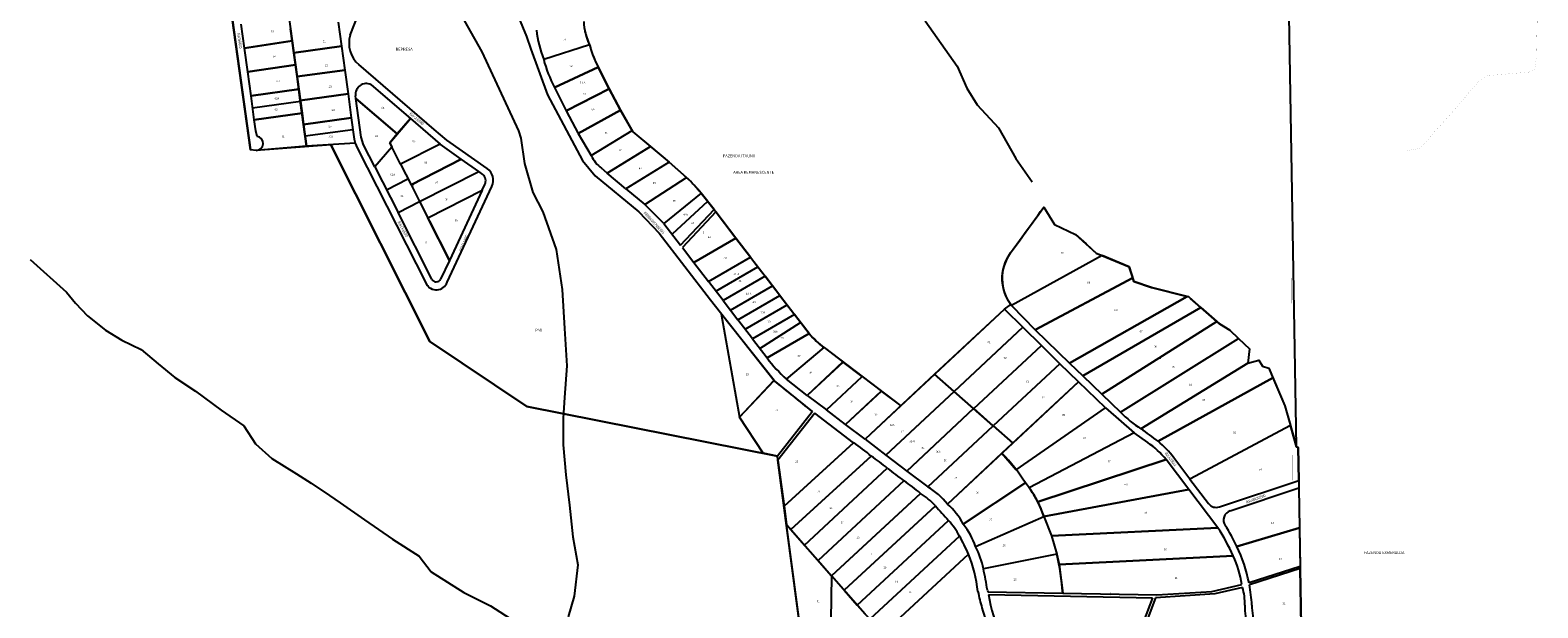
# Model space of a CAD drawing. Units: metres. Extents: x 408064 to 497533, y 7418034 to 7441460.
# Drawn here: x 434307 to 437436, y 7420163 to 7421362 of the extents above; entities that cross this region are included whole.
import ezdxf

# ---------------------------------------------------------------- set-up
doc = ezdxf.new("R2010")
doc.units = ezdxf.units.M
doc.linetypes.add('HIDDEN', pattern=[0.375, 0.25, -0.125])
for name, color, linetype in [('BAIRROS', 1, 'Continuous'), ('DESENHO_LOTES', 3, 'Continuous'), ('DESENHO_QUADRAS', 7, 'Continuous'), ('NOME_LOTES', 7, 'Continuous'), ('NOME_QUADRAS', 7, 'Continuous'), ('NOME_RUAS', 7, 'Continuous'), ('RIOS', 5, 'Continuous'), ('RODOVIA_NÃO_PAVIMENTADA', 7, 'Continuous')]:
    doc.layers.add(name, color=color, linetype=linetype)
doc.styles.add('ARIAL', font='arial.ttf')

msp = doc.modelspace()

# ---------------------------------------------------------------- linework, layer by layer
at = {"layer": 'BAIRROS'}
for points in [[(435136.7754, 7420715.9584), (434931.3597, 7421124.5083), (434776.241, 7421112.8172), (434764.4633, 7421114.205), (434627.1442, 7422097.9131)], [(435457.4023, 7421365.3176), (435458.4626, 7421359.7527), (435459.3164, 7421356.0155), (435460.0503, 7421353.1838), (435461.5623, 7421348.096), (435463.4792, 7421342.6168), (435466.019, 7421336.4392), (435468.1375, 7421331.9399), (435469.0685, 7421328.3613), (435470.7717, 7421322.1426), (435474.2898, 7421311.8852), (435476.8636, 7421305.2072), (435477.877, 7421302.7582), (435478.4716, 7421301.3626), (435481.4547, 7421294.7645), (435482.3442, 7421292.9127), (435486.2359, 7421285.3303), (435508.403, 7421240.5127), (435531.9908, 7421196.4263), (435558.1492, 7421151.0835), (435633.0239, 7421088.6359), (435669.4885, 7421056.7484), (435680.2009, 7421045.9797), (435682.3878, 7421043.6805), (435685.7133, 7421040.1148), (435689.0613, 7421036.4374), (435692.5896, 7421032.463), (435695.5742, 7421029.0184), (435697.9961, 7421026.1653), (435699.7983, 7421023.935), (435726.3044, 7420989.9419), (435771.571, 7420930.9317), (435802.0034, 7420891.2596), (435817.2195, 7420871.4236), (435832.4357, 7420851.5876), (435923.9225, 7420732.6246), (435931.5802, 7420724.0419), (435936.6135, 7420718.9301), (435941.7269, 7420714.1111), (435946.1296, 7420710.2353), (435951.4218, 7420705.882), (435954.6193, 7420703.402), (436113.8757, 7420582.577), (436329.0263, 7420783.466), (436342.0422, 7420793.0416), (436336.7969, 7420801.0181), (436332.4971, 7420809.3261), (436329.6398, 7420816.3961), (436326.7412, 7420826.276), (436325.4811, 7420832.746), (436324.462, 7420842.9419), (436324.4323, 7420850.0197), (436325.0433, 7420857.8407), (436326.3421, 7420865.651), (436328.118, 7420872.6591), (436330.4819, 7420879.5973), (436334.5312, 7420888.591), (436339.1682, 7420896.5402), (436341.768, 7420900.3082), (436349.8004, 7420911.3441), (436357.9294, 7420922.5129), (436364.9783, 7420932.1977), (436372.2844, 7420942.2358), (436376.28, 7420947.7255), (436383.0891, 7420957.0808), (436388.6971, 7420964.7858), (436393.8423, 7420971.855), (436398.6481, 7420978.4579), (436403.9681, 7420985.7672), (436410.7921, 7420995.1429), (436432.8371, 7420958.7278), (436476.5765, 7420938.1809), (436519.3306, 7420899.5749), (436587.722, 7420871.421), (436597.6005, 7420840.8676), (436633.9892, 7420828.2121), (436707.896, 7420809.8541), (436711.5068, 7420808.9572), (436736.7001, 7420786.8636), (436775.2416, 7420753.0639), (436796.728, 7420739.7979), (436814.7607, 7420722.6101), (436837.6236, 7420700.8183), (436833.8382, 7420671.0285), (436857.2277, 7420677.4944), (436864.371, 7420664.9601), (436877.3807, 7420660.5491), (436910.6748, 7420582.6857), (436934.9459, 7420497.3309), (436938.6606, 7420496.1493), (436939.8396, 7420428.0246), (436940.1117, 7420412.2974), (436943.0089, 7420244.8938), (436962.9684, 7419091.5768)], [(436028.4887, 7419192.8987), (435858.9301, 7420469.8633), (435857.8253, 7420478.1835), (435337.9352, 7420581.4988), (435136.7754, 7420715.9584)]]:
    msp.add_lwpolyline(points, dxfattribs=at)
at = {"layer": 'DESENHO_LOTES', "linetype": 'ByBlock'}
for p, q in [((434843.9314, 7421389.6764), (434850.7502, 7421340.1435)), ((434854.1595, 7421315.3771), (434847.3408, 7421364.9099)), ((434850.7502, 7421340.1435), (434751.889, 7421325.02)), ((434751.889, 7421325.02), (434850.7502, 7421340.1435)), ((434850.7502, 7421340.1435), (434857.5689, 7421290.6107)), ((434854.1595, 7421315.3771), (434953.2253, 7421329.0146)), ((434854.1595, 7421315.3771), (434953.2253, 7421329.0146)), ((434953.2253, 7421329.0146), (434854.1595, 7421315.3771)), ((435468.1375, 7421331.9399), (435372.8384, 7421301.64)), ((435468.1375, 7421331.9399), (435372.8384, 7421301.64)), ((434860.9783, 7421265.8442), (434854.1595, 7421315.3771)), ((434857.5689, 7421290.6107), (434758.7077, 7421275.4872)), ((434758.7077, 7421275.4872), (434857.5689, 7421290.6107)), ((434857.5689, 7421290.6107), (434864.5922, 7421239.5918)), ((434860.9783, 7421265.8442), (434960.044, 7421279.4817)), ((434960.044, 7421279.4817), (434860.9783, 7421265.8442)), ((434867.797, 7421216.3114), (434860.9783, 7421265.8442)), ((435486.2359, 7421285.3303), (435395.4742, 7421243.384)), ((435395.4742, 7421243.384), (435486.2359, 7421285.3303)), ((434864.5922, 7421239.5918), (434765.5265, 7421225.9543)), ((434765.5265, 7421225.9543), (434864.5922, 7421239.5918)), ((434864.5922, 7421239.5918), (434871.411, 7421190.0589)), ((434867.797, 7421216.3114), (434966.8628, 7421229.9489)), ((434966.8628, 7421229.9489), (434867.797, 7421216.3114)), ((435508.403, 7421240.5127), (435419.5037, 7421194.7207)), ((435419.5037, 7421194.7207), (435508.403, 7421240.5127)), ((434768.9359, 7421201.1879), (434868.0016, 7421214.8254)), ((434874.6158, 7421166.7785), (434867.797, 7421216.3114)), ((434983.2918, 7421220.5954), (435069.0084, 7421146.9376)), ((435069.0084, 7421146.9376), (434983.2918, 7421220.5954)), ((434871.411, 7421190.0589), (434772.3453, 7421176.4214)), ((434772.3453, 7421176.4214), (434871.411, 7421190.0589)), ((434772.3453, 7421176.4214), (434871.411, 7421190.0589)), ((434871.411, 7421190.0589), (434874.6158, 7421166.7785)), ((434874.6158, 7421166.7785), (434973.6815, 7421180.416)), ((434874.6158, 7421166.7785), (434973.6815, 7421180.416)), ((434973.6815, 7421180.416), (434874.6158, 7421166.7785)), ((434874.6158, 7421166.7785), (434880.8832, 7421121.2506)), ((434880.8832, 7421121.2506), (434874.6158, 7421166.7785)), ((435053.2817, 7421128.6362), (435096.4908, 7421178.9192)), ((435096.4908, 7421178.9192), (435069.0084, 7421146.9376)), ((435531.9908, 7421196.4263), (435444.5657, 7421147.8788)), ((435444.5657, 7421147.8788), (435531.9908, 7421196.4263)), ((434977.0909, 7421155.6496), (434878.0252, 7421142.0121)), ((435069.0084, 7421146.9376), (435053.2817, 7421128.6362)), ((435471.079, 7421101.8429), (435556.468, 7421153.8971)), ((435471.079, 7421101.8429), (435556.468, 7421153.8971)), ((435057.808, 7421119.7192), (435022.5578, 7421078.698)), ((435057.808, 7421119.7192), (435022.5578, 7421078.698)), ((435075.8747, 7421084.1272), (435053.2817, 7421128.6362)), ((435053.2817, 7421128.6362), (435057.808, 7421119.7192)), ((435158.1821, 7421125.9068), (435075.8747, 7421084.1272)), ((435158.1821, 7421125.9068), (435075.8747, 7421084.1272)), ((435504.8326, 7421065.3357), (435594.626, 7421120.6609)), ((435594.626, 7421120.6609), (435504.8326, 7421065.3357)), ((435075.8747, 7421084.1272), (435097.5744, 7421041.3778)), ((435201.9505, 7421094.3596), (435097.5744, 7421041.3778)), ((435097.5744, 7421041.3778), (435201.9505, 7421094.3596)), ((435633.0239, 7421088.6359), (435543.2306, 7421033.3108)), ((435097.5744, 7421041.3778), (435115.3245, 7421006.4096)), ((435115.3245, 7421006.4096), (435238.416, 7421068.8914)), ((435582.7752, 7421000.3294), (435669.4885, 7421056.7484)), ((435582.7752, 7421000.3294), (435669.4885, 7421056.7484)), ((435132.2981, 7420972.9709), (435245.2841, 7421030.3231)), ((435132.2981, 7420972.9709), (435245.2841, 7421030.3231)), ((435699.8343, 7421023.9641), (435622.0462, 7420961.1062)), ((435699.8343, 7421023.9641), (435622.0462, 7420961.1062)), ((435070.7396, 7420983.7781), (435115.3245, 7421006.4096)), ((435070.7396, 7420983.7781), (435115.3245, 7421006.4096)), ((435115.2224, 7421006.6107), (435177.1631, 7420884.5853)), ((435115.3245, 7421006.4096), (435132.2981, 7420972.9709)), ((435177.1631, 7420884.5853), (435132.2981, 7420972.9709)), ((435771.571, 7420930.9317), (435684.3438, 7420880.3435)), ((435684.3438, 7420880.3435), (435771.571, 7420930.9317)), ((435714.7761, 7420840.6715), (435802.0034, 7420891.2596)), ((435714.7761, 7420840.6715), (435802.0034, 7420891.2596)), ((436531.893, 7420894.2917), (436343.6678, 7420790.8992)), ((436531.8931, 7420894.2917), (436343.6678, 7420790.8992)), ((435832.4357, 7420851.5876), (435745.2085, 7420800.9994)), ((435832.4357, 7420851.5876), (435745.2085, 7420800.9994)), ((436595.1749, 7420848.3698), (436392.7872, 7420740.2654)), ((436392.7872, 7420740.2654), (436595.1749, 7420848.3698)), ((435775.6408, 7420761.3274), (435862.8681, 7420811.9155)), ((435775.6408, 7420761.3274), (435862.8681, 7420811.9155)), ((436464.1348, 7420671.415), (436707.896, 7420809.8541)), ((436707.896, 7420809.8541), (436464.1348, 7420671.415)), ((435893.3004, 7420772.2435), (435806.0732, 7420721.6553)), ((436736.7001, 7420786.8636), (436491.4863, 7420645.0208)), ((436491.4863, 7420645.0208), (436736.7001, 7420786.8636)), ((435923.9225, 7420732.6246), (435836.536, 7420681.9436)), ((435836.536, 7420681.9436), (435923.9225, 7420732.6246)), ((436224.6424, 7420612.4636), (436367.4253, 7420745.7819)), ((436367.4253, 7420745.7819), (436224.6424, 7420612.4636)), ((436769.6667, 7420757.9529), (436531.0636, 7420606.8287)), ((436531.0636, 7420606.8287), (436769.6667, 7420757.9529)), ((435876.6752, 7420638.1017), (435954.6193, 7420703.402)), ((435876.6752, 7420638.1017), (435954.6193, 7420703.402)), ((436265.2193, 7420576.813), (436405.9536, 7420707.9708)), ((436569.6335, 7420569.6087), (436814.7607, 7420722.6101)), ((436569.6335, 7420569.6087), (436814.7607, 7420722.6101)), ((435994.1206, 7420673.433), (435919.6052, 7420604.4189)), ((435993.7886, 7420673.685), (435919.6198, 7420604.4326)), ((436443.8919, 7420670.1042), (436305.7962, 7420541.1624)), ((436443.8919, 7420670.1042), (436305.7962, 7420541.1624)), ((436612.3056, 7420534.9492), (436833.8382, 7420671.0285)), ((436612.3056, 7420534.9492), (436833.8382, 7420671.0285)), ((436833.8382, 7420671.0285), (436612.3056, 7420534.9492)), ((435779.4577, 7420559.2748), (435850.6939, 7420635.1475)), ((435779.4577, 7420559.2748), (435850.6939, 7420635.1475)), ((435779.4577, 7420559.2748), (435850.8309, 7420634.9745)), ((435959.4532, 7420574.2117), (436033.6132, 7420643.4707)), ((435959.4532, 7420574.2117), (436033.6219, 7420643.4641)), ((436224.6424, 7420612.4636), (436184.0655, 7420648.1142)), ((436647.8606, 7420509.0293), (436885.897, 7420640.6325)), ((436647.8606, 7420509.0293), (436885.897, 7420640.6325)), ((436885.897, 7420640.6325), (436647.8606, 7420509.0293)), ((436073.7444, 7420613.0239), (435999.2866, 7420543.9909)), ((436224.6424, 7420612.4636), (436083.1666, 7420480.3657)), ((436083.1666, 7420480.3657), (436224.6424, 7420612.4636)), ((436265.1194, 7420576.9008), (436224.6424, 7420612.4636)), ((436265.1194, 7420576.9008), (436224.6424, 7420612.4636)), ((436482.6222, 7420632.7294), (436323.814, 7420484.4481)), ((436113.8757, 7420582.577), (436039.7087, 7420513.3263)), ((436265.1194, 7420576.9008), (436126.6244, 7420447.4051)), ((436126.6244, 7420447.4051), (436265.1194, 7420576.9008)), ((436305.7962, 7420541.1624), (436265.1194, 7420576.9008)), ((436305.7962, 7420541.1624), (436265.2193, 7420576.813)), ((436353.5722, 7420449.6543), (436538.7562, 7420578.56)), ((435930.3548, 7420570.7914), (435857.8253, 7420478.1835)), ((435935.319, 7420567.399), (435858.9301, 7420469.8633)), ((436170.0823, 7420414.4444), (436305.7962, 7420541.1624)), ((436170.0823, 7420414.4444), (436305.7962, 7420541.1624)), ((436305.7962, 7420541.1624), (436346.3731, 7420505.5118)), ((436305.7962, 7420541.1624), (436346.3731, 7420505.5118)), ((436922.3165, 7420541.7452), (436714.052, 7420430.7235)), ((436922.3165, 7420541.7452), (436714.052, 7420430.7235)), ((436598.0996, 7420526.6247), (436380.4311, 7420412.7063)), ((435871.5787, 7420374.6054), (436015.9834, 7420506.219)), ((436015.9834, 7420506.219), (435871.5787, 7420374.6054)), ((435885.7489, 7420326.0774), (436052.7784, 7420478.3118)), ((436052.7784, 7420478.3118), (435885.7489, 7420326.0774)), ((436346.3731, 7420505.5118), (436210.5192, 7420378.6632)), ((436210.5192, 7420378.6632), (436323.814, 7420484.4481)), ((436323.814, 7420484.4481), (436353.5722, 7420449.6543)), ((435914.1375, 7420293.788), (436085.9276, 7420453.1698)), ((435914.1375, 7420293.788), (436085.9276, 7420453.1698)), ((436664.475, 7420471.0302), (436398.0685, 7420383.6754)), ((436398.0685, 7420383.6754), (436664.475, 7420471.0302)), ((436120.3087, 7420427.0935), (435942.2097, 7420261.8584)), ((436120.3087, 7420427.0935), (435942.2097, 7420261.8584)), ((436373.0172, 7420422.5562), (436243.6856, 7420337.1243)), ((436373.0172, 7420422.5562), (436243.6856, 7420337.1243)), ((435970.2818, 7420229.9289), (436154.6897, 7420401.0171)), ((436154.6897, 7420401.0171), (435970.2818, 7420229.9289)), ((436398.0685, 7420383.6754), (436411.008, 7420353.2579)), ((436711.6145, 7420409.1282), (436411.008, 7420353.2578)), ((436411.008, 7420353.2579), (436711.6145, 7420409.1282)), ((435996.6149, 7420199.972), (436185.6043, 7420375.3109)), ((436185.6043, 7420375.3109), (435996.6175, 7420199.9744)), ((436269.2524, 7420290.5654), (436411.008, 7420353.2579)), ((436269.2524, 7420290.5654), (436411.008, 7420353.2579)), ((436411.008, 7420353.2579), (436426.6732, 7420312.8419)), ((436411.008, 7420353.2579), (436426.6732, 7420312.8419)), ((435876.6479, 7420336.429), (435970.2818, 7420229.9289)), ((436023.6572, 7420169.2192), (436213.1004, 7420344.9792)), ((436023.6572, 7420169.2192), (436213.1004, 7420344.9792)), ((436771.9636, 7420329.7746), (436426.6732, 7420312.8419)), ((436426.6732, 7420312.8419), (436771.9636, 7420329.7746)), ((436811.4956, 7420290.9205), (436941.545, 7420329.4825)), ((436811.4956, 7420290.9205), (436941.545, 7420329.4825)), ((436941.545, 7420329.4825), (436811.4956, 7420290.9205)), ((436235.5992, 7420312.3911), (436049.5444, 7420139.7748)), ((436235.5992, 7420312.3911), (436049.5444, 7420139.7748)), ((436426.6732, 7420312.8419), (436437.5913, 7420274.9822)), ((436426.6732, 7420312.8419), (436437.5913, 7420274.9822)), ((436426.6732, 7420312.8419), (436437.5913, 7420274.9822)), ((435942.2097, 7420261.8584), (435970.2818, 7420229.9289)), ((436075.9653, 7420109.7235), (436254.1338, 7420275.0231)), ((436075.9653, 7420109.7235), (436254.1338, 7420275.0231)), ((436437.5913, 7420274.9822), (436285.4322, 7420244.4603)), ((436437.5913, 7420274.9822), (436285.4322, 7420244.4603)), ((436437.5913, 7420274.9822), (436285.4322, 7420244.4603)), ((436437.5913, 7420274.9822), (436442.2699, 7420253.5346)), ((436803.7937, 7420271.2634), (436442.2699, 7420253.5346)), ((436442.2699, 7420253.5346), (436803.7937, 7420271.2634)), ((435970.2818, 7420229.9289), (435965.3839, 7419908.9947)), ((435970.2818, 7420229.9289), (435965.3839, 7419908.9947)), ((435970.2818, 7420229.9289), (435996.6149, 7420199.972)), ((436040.0674, 7420150.5541), (435970.2818, 7420229.9289)), ((436442.2699, 7420253.5346), (436449.8574, 7420193.8346)), ((436442.2699, 7420253.5346), (436449.8574, 7420193.8347)), ((436942.9346, 7420249.1871), (436836.5316, 7420215.3615)), ((436943.0089, 7420244.8938), (436837.3065, 7420211.4319)), ((435996.6175, 7420199.9744), (436023.6572, 7420169.2192)), ((436294.5156, 7420196.8518), (436449.8574, 7420193.8346)), ((436645.0385, 7420190.3424), (436759.3905, 7420197.0395)), ((436759.3905, 7420197.0395), (436821.9295, 7420211.8933)), ((436823.0623, 7420205.9954), (436765.3202, 7420192.281)), ((436049.5444, 7420139.7748), (436023.6572, 7420169.2192)), ((436295.8936, 7420190.8239), (436636.2793, 7420184.2127)), ((436449.8574, 7420193.8346), (436645.0385, 7420190.3424)), ((436636.2793, 7420184.2127), (436617.6498, 7420135.3638)), ((436642.694, 7420184.1948), (436622.2801, 7420130.6669)), ((436765.3202, 7420192.281), (436642.694, 7420184.1948))]:
    msp.add_line(p, q, dxfattribs=at)
at = {"layer": 'DESENHO_LOTES'}
for p, q in [((435046.6487, 7421031.238), (435091.2336, 7421053.8696)), ((435713.0693, 7421006.953), (435639.499, 7420938.5792)), ((435729.9923, 7420820.8354), (435817.2195, 7420871.4236)), ((435760.4247, 7420781.1634), (435847.6519, 7420831.7515)), ((435790.857, 7420741.4913), (435878.0843, 7420792.0795)), ((435821.3046, 7420701.7994), (435906.0027, 7420755.6847))]:
    msp.add_line(p, q, dxfattribs=at)
at = {"layer": 'DESENHO_LOTES', "linetype": 'ByBlock'}
for centre, radius, start, end in [((435985.7411, 7420165.1806), 465, 33.6071767, 43.3613018), ((436190.3544, 7420277.3539), 233.344, 18.9830192, 38.4818959), ((436190.3544, 7420277.3539), 233.344, 27.1063119, 35.45444), ((436190.3544, 7420277.3539), 233.344, 18.9830192, 27.106312), ((435985.7411, 7420165.1806), 465, 3.5328867, 13.6583806)]:
    msp.add_arc(centre, radius, start, end, dxfattribs=at)
at = {"layer": 'DESENHO_QUADRAS', "linetype": 'ByBlock'}
for p, q in [((436934.9459, 7420497.3309), (436891.4668, 7423066.6853)), ((434627.8165, 7422092.5148), (434764.4633, 7421114.205)), ((434971.2273, 7421351.8309), (435096.2214, 7421670.8256)), ((435233.1464, 7421601.0344), (435337.2258, 7421348.8823)), ((434751.889, 7421325.02), (434745.0702, 7421374.5529)), ((434946.4065, 7421378.5475), (434953.2253, 7421329.0146)), ((434758.7077, 7421275.4872), (434751.889, 7421325.02)), ((434953.2253, 7421329.0146), (434960.044, 7421279.4817)), ((435337.2258, 7421348.8823), (435345.9628, 7421322.7356)), ((435345.9628, 7421322.7356), (435380.7102, 7421227.8018)), ((434765.5265, 7421225.9543), (434758.7077, 7421275.4872)), ((434960.044, 7421279.4817), (434966.8628, 7421229.9489)), ((435145.9019, 7421156.1168), (434989.3454, 7421290.7686)), ((435488.8477, 7421279.7908), (435486.2359, 7421285.3303)), ((435508.403, 7421240.5127), (435488.8477, 7421279.7908)), ((434966.8628, 7421229.9489), (434973.6815, 7421180.416)), ((435014.6733, 7421249.0303), (435096.4908, 7421178.9192)), ((435395.4742, 7421243.384), (435419.5037, 7421194.7207)), ((435395.4742, 7421243.384), (435419.5037, 7421194.7207)), ((435531.9908, 7421196.4263), (435508.403, 7421240.5127)), ((434772.3453, 7421176.4214), (434765.5265, 7421225.9543)), ((434772.3453, 7421176.4214), (434765.5265, 7421225.9543)), ((434983.2918, 7421220.5954), (434982.5136, 7421226.2489)), ((434994.3374, 7421140.3583), (434983.2918, 7421220.5954)), ((435380.7102, 7421227.8018), (435453.6988, 7421091.9388)), ((434775.5219, 7421153.3453), (434772.3453, 7421176.4214)), ((434973.6815, 7421180.416), (434979.1366, 7421140.7893)), ((435096.4908, 7421178.9192), (435158.1821, 7421125.9068)), ((435419.5037, 7421194.7207), (435444.5657, 7421147.8788)), ((435419.5037, 7421194.7207), (435444.5657, 7421147.8788)), ((435556.468, 7421153.8971), (435531.9908, 7421196.4263)), ((434778.1332, 7421141.9038), (434775.5219, 7421153.3453)), ((434979.1366, 7421140.7893), (434979.866, 7421135.8431)), ((434979.866, 7421135.8431), (434981.8363, 7421127.7661)), ((434999.2853, 7421124.5456), (434994.3374, 7421140.3583)), ((435172.1446, 7421133.6861), (435145.9019, 7421156.1168)), ((435444.5657, 7421147.8788), (435471.079, 7421101.8429)), ((435556.468, 7421153.8971), (435558.1492, 7421151.0835)), ((435558.1492, 7421151.0835), (435594.626, 7421120.6609)), ((434880.8832, 7421121.2506), (434776.1576, 7421112.8175)), ((434776.1576, 7421112.8175), (434776.1576, 7421112.8175)), ((434776.1576, 7421112.8175), (434776.1576, 7421112.8175)), ((434981.8363, 7421127.7661), (434880.8832, 7421121.2506)), ((434931.3597, 7421124.5083), (435136.7754, 7420715.9584)), ((434981.8363, 7421127.7661), (434985.9098, 7421117.7561)), ((434985.9098, 7421117.7561), (435128.8608, 7420836.4137)), ((435022.5578, 7421078.698), (434999.2853, 7421124.5456)), ((435201.9505, 7421094.3596), (435158.1821, 7421125.9068)), ((435255.4324, 7421075.3031), (435172.1446, 7421133.6861)), ((435594.626, 7421120.6609), (435633.0239, 7421088.6359)), ((435022.5578, 7421078.698), (435070.7396, 7420983.7781)), ((435238.416, 7421068.8914), (435201.9505, 7421094.3596)), ((435453.6988, 7421091.9388), (435479.7893, 7421060.1795)), ((435504.8326, 7421065.3357), (435492.5993, 7421075.5387)), ((435669.4885, 7421056.7484), (435633.0239, 7421088.6359)), ((435246.8435, 7421063.0055), (435238.416, 7421068.8914)), ((435245.2841, 7421030.3231), (435250.7848, 7421042.0914)), ((435479.7893, 7421060.1795), (435569.9653, 7420984.9702)), ((435543.2306, 7421033.3108), (435504.8326, 7421065.3357)), ((435172.5596, 7420839.3131), (435265.4323, 7421038.0045)), ((435245.2841, 7421030.3231), (435177.1631, 7420884.5853)), ((435543.2306, 7421033.3108), (435582.7752, 7421000.3294)), ((435726.3044, 7420989.9419), (435699.8343, 7421023.9641)), ((435140.9946, 7420845.373), (435070.7396, 7420983.7781)), ((435569.9653, 7420984.9702), (435612.7882, 7420940.7469)), ((435622.0462, 7420961.1062), (435582.7752, 7421000.3294)), ((435656.9518, 7420916.0521), (435726.3044, 7420989.9419)), ((435730.0051, 7420985.1175), (435660.6727, 7420911.2493)), ((435771.571, 7420930.9317), (435730.0051, 7420985.1175)), ((436341.768, 7420900.3082), (436410.7921, 7420995.1429)), ((436410.7921, 7420995.1429), (436432.8371, 7420958.7278)), ((435622.0462, 7420961.1062), (435656.9518, 7420916.0521)), ((436432.8371, 7420958.7278), (436476.5765, 7420938.1809)), ((435612.7882, 7420940.7469), (435718.9333, 7420802.3924)), ((435802.0034, 7420891.2596), (435771.571, 7420930.9317)), ((436476.5765, 7420938.1809), (436498.2576, 7420918.6033)), ((436498.2576, 7420918.6033), (436519.3306, 7420899.5749)), ((435177.1631, 7420884.5853), (435158.9708, 7420845.6648)), ((435660.6727, 7420911.2493), (435684.3438, 7420880.3435)), ((435802.0034, 7420891.2596), (435832.4357, 7420851.5876)), ((436519.3306, 7420899.5749), (436531.893, 7420894.2917)), ((436587.722, 7420871.421), (436531.893, 7420894.2917)), ((435684.3438, 7420880.3435), (435714.7761, 7420840.6715)), ((436595.1749, 7420848.3698), (436587.722, 7420871.421)), ((435745.2085, 7420800.9994), (435714.7761, 7420840.6715)), ((435862.8681, 7420811.9155), (435832.4357, 7420851.5876)), ((436597.6005, 7420840.8676), (436595.1749, 7420848.3698)), ((436633.9892, 7420828.2121), (436597.6005, 7420840.8676)), ((436707.896, 7420809.8541), (436633.9892, 7420828.2121)), ((435718.9333, 7420802.3924), (435850.8394, 7420634.9835)), ((435745.2085, 7420800.9994), (435775.6408, 7420761.3274)), ((435862.8681, 7420811.9155), (435893.3004, 7420772.2435)), ((436343.6678, 7420790.8992), (436392.7872, 7420740.2654)), ((436343.6678, 7420790.8992), (436392.7872, 7420740.2654)), ((436711.5068, 7420808.9572), (436707.896, 7420809.8541)), ((436715.2801, 7420805.6481), (436711.5068, 7420808.9572)), ((436736.7001, 7420786.8636), (436715.2801, 7420805.6481)), ((435741.0935, 7420773.5077), (435779.4577, 7420559.2748)), ((435850.8309, 7420634.9745), (435741.0944, 7420773.5028)), ((435806.0732, 7420721.6553), (435775.6408, 7420761.3274)), ((435918.7049, 7420739.1259), (435893.3004, 7420772.2435)), ((436183.8657, 7420648.2898), (436329.0263, 7420783.466)), ((436329.0263, 7420783.466), (436329.0263, 7420783.466)), ((436329.0263, 7420783.466), (436329.0263, 7420783.466)), ((436329.0263, 7420783.466), (436367.4253, 7420745.7819)), ((436769.6667, 7420757.9529), (436736.7001, 7420786.8636)), ((435923.9225, 7420732.6246), (435918.7049, 7420739.1259)), ((436392.7872, 7420740.2654), (436464.1348, 7420671.415)), ((436775.2416, 7420753.0639), (436769.6667, 7420757.9529)), ((436796.728, 7420739.7979), (436775.2416, 7420753.0639)), ((436814.7607, 7420722.6101), (436796.728, 7420739.7979)), ((435136.7754, 7420715.9584), (435337.9352, 7420581.4988)), ((435806.0732, 7420721.6553), (435836.536, 7420681.9436)), ((435954.6193, 7420703.402), (435993.7886, 7420673.685)), ((436405.9536, 7420707.9708), (436443.8919, 7420670.1042)), ((436814.7607, 7420722.6101), (436837.6236, 7420700.8183)), ((436837.6236, 7420700.8183), (436833.8382, 7420671.0285)), ((436033.6132, 7420643.4707), (435994.1206, 7420673.433)), ((436482.6222, 7420632.7294), (436443.8919, 7420670.1042)), ((436464.1348, 7420671.415), (436491.4863, 7420645.0208)), ((436464.1348, 7420671.415), (436491.4863, 7420645.0208)), ((436833.8382, 7420671.0285), (436857.2277, 7420677.4944)), ((436857.2277, 7420677.4944), (436864.371, 7420664.9601)), ((435850.8394, 7420634.9835), (435850.6939, 7420635.1475)), ((435850.6939, 7420635.1475), (435930.2894, 7420571.2137)), ((435850.8394, 7420634.9835), (435850.8394, 7420634.9835)), ((435919.6198, 7420604.4326), (435876.6752, 7420638.1017)), ((436033.6132, 7420643.4707), (436073.7444, 7420613.0239)), ((436184.0655, 7420648.1142), (436039.7087, 7420513.3263)), ((436224.6424, 7420612.4636), (436184.0655, 7420648.1142)), ((436491.4863, 7420645.0208), (436531.0636, 7420606.8287)), ((436864.371, 7420664.9601), (436877.3807, 7420660.5491)), ((436877.3807, 7420660.5491), (436885.897, 7420640.6325)), ((436885.897, 7420640.6325), (436910.6748, 7420582.6857)), ((435919.6198, 7420604.4326), (435959.4532, 7420574.2117)), ((435999.2866, 7420543.9909), (436073.4553, 7420613.2432)), ((436073.4553, 7420613.2432), (436113.8757, 7420582.577)), ((436346.3731, 7420505.5118), (436482.6222, 7420632.7294)), ((436538.7562, 7420578.56), (436482.6222, 7420632.7294)), ((436531.0636, 7420606.8287), (436569.6335, 7420569.6087)), ((435337.9352, 7420581.4988), (435857.8253, 7420478.1835)), ((435999.2866, 7420543.9909), (435959.4532, 7420574.2117)), ((436910.6748, 7420582.6857), (436922.3165, 7420541.7452)), ((435828.0284, 7420484.1049), (435779.4577, 7420559.2748)), ((436015.9834, 7420506.219), (435935.319, 7420567.399)), ((436039.7087, 7420513.3263), (435999.2866, 7420543.9909)), ((436934.9459, 7420497.3309), (436922.3165, 7420541.7452)), ((436039.7087, 7420513.3263), (436083.1666, 7420480.3657)), ((436626.3925, 7420506.6109), (436598.0996, 7420526.6247)), ((435857.8253, 7420478.1835), (435828.0284, 7420484.1049)), ((436083.1666, 7420480.3657), (436126.6244, 7420447.4051)), ((436938.6606, 7420496.1493), (436934.9459, 7420497.3309)), ((436939.8396, 7420428.0246), (436938.6606, 7420496.1493)), ((435858.9301, 7420469.8633), (435871.5787, 7420374.6054)), ((436126.6244, 7420447.4051), (436170.0823, 7420414.4444)), ((436711.6145, 7420409.1282), (436664.475, 7420471.0302)), ((436714.052, 7420430.7235), (436680.4883, 7420474.9305)), ((436714.052, 7420430.7235), (436752.7727, 7420379.7241)), ((436775.0516, 7420372.8529), (436939.8396, 7420428.0246)), ((436771.9636, 7420329.7746), (436711.6145, 7420409.1282)), ((436797.2381, 7420364.4626), (436940.1117, 7420412.2974)), ((436940.1117, 7420412.2974), (436941.545, 7420329.4825)), ((436940.1117, 7420412.2974), (436941.545, 7420329.4825)), ((435871.5787, 7420374.6054), (435876.6479, 7420336.429)), ((435876.6479, 7420336.429), (435885.7489, 7420326.0774)), ((435932.1956, 7419918.0929), (435876.6479, 7420336.429)), ((435885.7489, 7420326.0774), (435914.1375, 7420293.788)), ((436941.545, 7420329.4825), (436942.9346, 7420249.1871)), ((435942.2097, 7420261.8584), (435914.1375, 7420293.788)), ((436945.0484, 7420127.046), (436943.0089, 7420244.8938)), ((436293.7336, 7420200.4033), (436294.5156, 7420196.8518))]:
    msp.add_line(p, q, dxfattribs=at)
at = {"layer": 'DESENHO_QUADRAS'}
for p, q in [((436367.4253, 7420745.7819), (436405.9536, 7420707.9708)), ((436538.7562, 7420578.56), (436598.0996, 7420526.6247))]:
    msp.add_line(p, q, dxfattribs=at)
at = {"layer": 'DESENHO_QUADRAS', "linetype": 'ByBlock'}
for centre, radius, start, end in [((435606.3425, 7421392.3093), 250.4897, 186.8878324, 201.2211193), ((435572.5548, 7421383.851), 116.6093, 181.6746699, 206.4342817), ((435027.7062, 7421335.3699), 58.8288, 163.7510154, 229.3016911), ((435662.5306, 7421380.6039), 200.3918, 194.0544758, 208.3877626), ((435614.9719, 7421362.1973), 249.5913, 194.0415607, 208.4265081), ((435004.5167, 7421229.2779), 22.2107, 62.788048, 187.8381413), ((434776.241, 7421127.4221), 14.6048, 269.6726413, 82.5558946), ((435238.2546, 7421050.7079), 30, 334.947594, 55.0688714), ((435550.2442, 7421144.655), 90, 208.4042533, 230.1709492), ((435234.2749, 7421049.8085), 18.2245, 334.947594, 46.3971724), ((435384.2205, 7420762.2622), 410, 39.6649833, 45.9109392), ((436415.1993, 7420846.8623), 90.8219, 143.9515426, 218.0380734), ((435150.0907, 7420847.2006), 23.8132, 206.9352594, 340.656867), ((435149.9116, 7420849.8993), 10, 206.9125645, 334.947594), ((436069.4587, 7420854.7688), 190, 220.0057408, 232.8130529), ((436071.7668, 7420857.0128), 293.2282, 216.6582501, 228.2928533), ((430157.9199, 7413507.0689), 9122.3451, 50.74449653, 51.38771068), ((436746.5125, 7420743.7806), 248.2378, 224.5581722, 237.2729035), ((436297.1381, 7420065.2805), 565.6141, 51.6784717, 56.1367243), ((436515.2241, 7420349.4555), 207.5, 37.2071867, 50.2668877), ((435698.8055, 7420049.8169), 555.792, 50.4404248, 55.2025288), ((435801.8178, 7420113.0018), 443.2072, 50.1312291, 55.5117245), ((436515.2241, 7420349.4555), 192.5, 39.1650864, 54.7252221), ((436592.9961, 7421086.0246), 810.94, 231.2969014, 234.3460522), ((435955.7927, 7420174.4794), 301.4621, 48.7173092, 56.9256444), ((436070.326, 7420268.1185), 157.4144, 42.9184421, 57.5927071), ((436097.5496, 7420291.7343), 142.5439, 37.577894, 59.4131282), ((436856.0784, 7420955.4778), 886.6393, 220.8699115, 223.5157166), ((436112.9971, 7420266.7872), 148.4143, 28.289323, 48.9213787), ((436768.7018, 7420391.8181), 20, 217.2071867, 288.511337), ((436803.5877, 7420345.4974), 20, 108.510778, 213.726354), ((436056.3504, 7420212.6985), 205.1067, 29.0814497, 40.1608931), ((436115.0812, 7420236.2049), 163.4742, 19.4225791, 38.1222562), ((436405.4241, 7420092.4639), 436.655, 24.1718935, 32.9204569), ((436508.7832, 7420148.6912), 334.4607, 25.1664562, 33.7263539), ((435985.7411, 7420165.1806), 290, 22.257325, 30.505574), ((436110.941, 7420209.1173), 178.0345, 11.4502906, 27.224941), ((436508.7832, 7420148.6912), 334.4607, 11.4981668, 25.1664562), ((435985.7411, 7420165.1806), 290, 6.331456, 22.257325), ((436579.5499, 7420170.3084), 245.9211, 9.7354103, 24.2373792), ((435350.2615, 7420045.4408), 956.1135, 9.3273853, 12.0142365), ((436892.9642, 7420330.4874), 633.1877, 192.155316, 195.2966739), ((436711.9205, 7420173.5295), 115.7866, 357.6585503, 16.2837437), ((436508.7832, 7420148.6912), 334.4607, 3.4968616, 10.8120364), ((436595.4221, 7420237.523), 303.147, 188.8615855, 205.8407575), ((436954.5959, 7420166.198), 127.012, 178.8265243, 199.5390169), ((436954.5959, 7420166.198), 112.012, 178.5198557, 201.3599208), ((436892.9642, 7420330.4874), 633.1877, 195.2966739, 200.3458732)]:
    msp.add_arc(centre, radius, start, end, dxfattribs=at)
at = {"layer": 'RIOS'}
for p, q in [((435192.8273, 7421409.4124), (435244.7076, 7421317.1806)), ((436164.7414, 7421381.6214), (436230.7436, 7421287.6184)), ((435244.7076, 7421317.1806), (435320.4665, 7421153.432)), ((436230.7436, 7421287.6184), (436250.7442, 7421241.6169)), ((436250.7442, 7421241.6169), (436272.7449, 7421207.6158)), ((436272.7449, 7421207.6158), (436316.7464, 7421159.6142)), ((435320.4665, 7421153.432), (435325.4967, 7421138.3413)), ((435325.4967, 7421138.3413), (435333.0421, 7421085.5239)), ((436316.7464, 7421159.6142), (436352.7475, 7421095.6121)), ((435333.0421, 7421085.5239), (435350.6479, 7421025.1611)), ((436352.7475, 7421095.6121), (436386.7486, 7421047.6106)), ((435350.6479, 7421025.1611), (435370.7688, 7420984.9193)), ((435370.7688, 7420984.9193), (435398.4351, 7420906.9508)), ((434307.1898, 7420886.5155), (434382.6432, 7420818.6074)), ((435398.4351, 7420906.9508), (435411.0106, 7420823.952)), ((435411.0106, 7420823.952), (435416.0409, 7420743.4683)), ((434382.6432, 7420818.6074), (434401.5066, 7420795.9713)), ((434401.5066, 7420795.9713), (434426.029, 7420769.5626)), ((434426.029, 7420769.5626), (434463.7557, 7420739.3813)), ((434463.7557, 7420739.3813), (434497.7097, 7420718.6316)), ((435416.0409, 7420743.4683), (435421.0711, 7420665.4998)), ((434497.7097, 7420718.6316), (434537.3228, 7420699.7682)), ((434537.3228, 7420699.7682), (434573.1631, 7420669.5868)), ((434573.1631, 7420669.5868), (434607.1172, 7420641.2918)), ((435421.0711, 7420665.4998), (435416.0409, 7420600.1068)), ((434607.1172, 7420641.2918), (434650.5029, 7420612.9968)), ((434650.5029, 7420612.9968), (434703.3203, 7420573.3837)), ((434703.3203, 7420573.3837), (434750.4787, 7420541.316)), ((435416.0409, 7420600.1068), (435413.5258, 7420557.3499)), ((434750.4787, 7420541.316), (434775.0011, 7420503.5893)), ((435413.5258, 7420557.3499), (435413.5258, 7420502.0173)), ((434775.0011, 7420503.5893), (434808.9551, 7420473.4079)), ((435413.5258, 7420502.0173), (435418.556, 7420439.1395)), ((434808.9551, 7420473.4079), (434859.8862, 7420441.3402)), ((434859.8862, 7420441.3402), (434890.0676, 7420422.4769)), ((434890.0676, 7420422.4769), (434928.1087, 7420396.3825)), ((435418.556, 7420439.1395), (435426.1013, 7420376.2616)), ((434928.1087, 7420396.3825), (434950.7447, 7420381.2919)), ((434950.7447, 7420381.2919), (435001.047, 7420346.0803)), ((435426.1013, 7420376.2616), (435433.6467, 7420310.8687)), ((435001.047, 7420346.0803), (435058.8946, 7420305.8384)), ((435058.8946, 7420305.8384), (435114.2271, 7420270.6268)), ((435433.6467, 7420310.8687), (435443.7071, 7420253.021)), ((435114.2271, 7420270.6268), (435139.3783, 7420237.9303)), ((435139.3783, 7420237.9303), (435207.2864, 7420195.1734)), ((435443.7071, 7420253.021), (435436.1618, 7420187.628)), ((435207.2864, 7420195.1734), (435262.6189, 7420167.5071)), ((435262.6189, 7420167.5071), (435312.9212, 7420134.8106)), ((435436.1618, 7420187.628), (435423.5862, 7420144.8711))]:
    msp.add_line(p, q, dxfattribs=at)
at = {"layer": 'RODOVIA_NÃO_PAVIMENTADA', "linetype": 'HIDDEN', "const_width": 0.1}
msp.add_lwpolyline([(437435.8592, 7421435.319), (437432.718, 7421304.9908), (437429.5769, 7421279.8673), (437417.0124, 7421275.1567), (437332.0758, 7421267.8359), (437314.6698, 7421258.168), (437266.3198, 7421201.1275), (437222.8048, 7421152.7881), (437191.8607, 7421117.0169), (437162.8508, 7421112.183), (436924.8436, 7421111.9729), (436926.8747, 7420033.4526)], dxfattribs=at)

# ---------------------------------------------------------------- texts
at = {"layer": 'NOME_LOTES', "ltscale": 2, "style": 'ARIAL'}
for s, p in [('05', (434806.6416, 7421357.9402)), ('21', (434914.4543, 7421337.106)), ('53', (435413.4957, 7421340.8485)), ('04', (434810.8924, 7421305.7268)), ('22', (434919.0582, 7421287.3841)), ('52', (435426.6016, 7421286.0956)), ('03', (434818.5987, 7421254.4022)), ('23', (434926.5484, 7421242.9344)), ('51-A', (435447.9042, 7421251.0696)), ('51', (435454.1998, 7421228.0769)), ('02A', (434814.4921, 7421218.1496)), ('02', (434814.4921, 7421195.3758)), ('24', (434932.7286, 7421194.7524)), ('04', (435036.2144, 7421199.1337)), ('50', (435471.9626, 7421195.4919)), ('01', (434829.1454, 7421139.3304)), ('25', (434926.3549, 7421160.9243)), ('25A', (434926.3549, 7421139.0265)), ('03', (435022.6413, 7421140.4615)), ('49', (435499.5227, 7421146.7098)), ('05', (435100.4907, 7421129.7504)), ('48', (435529.2277, 7421111.9544)), ('06', (435125.0941, 7421085.2606)), ('47', (435570.336, 7421073.2205)), ('02A', (435054.9154, 7421060.4943)), ('07', (435147.2317, 7421044.2777)), ('46', (435599.4161, 7421043.3304)), ('02', (435075.4993, 7421016.2607)), ('08', (435168.1802, 7421008.9818)), ('45', (435640.6413, 7421005.6862)), ('44A', (435662.3234, 7420977.4553)), ('09', (435188.386, 7420965.4971)), ('44', (435678.4731, 7420960.4845)), ('01', (435127.4652, 7420919.6534)), ('43', (435713.5646, 7420930.7397)), ('42', (435746.4025, 7420887.3896)), ('10', (436445.8488, 7420898.1176)), ('41-A', (435767.1726, 7420854.6181)), ('41', (435777.3003, 7420839.8371)), ('09', (436500.7692, 7420836.21)), ('40-A', (435792.5541, 7420813.2084)), ('40', (435806.3907, 7420795.9502)), ('39A', (435822.7839, 7420774.887)), ('39', (435837.4355, 7420755.4576)), ('08', (436557.4433, 7420779.3154)), ('38A', (435848.8542, 7420734.6901)), ('07', (436609.5978, 7420735.2589)), ('38', (435864.4613, 7420721.631)), ('01', (436294.0683, 7420712.6092)), ('06', (436639.4168, 7420703.5869)), ('37', (435899.7823, 7420684.099)), ('02', (436327.366, 7420680.0411)), ('05', (436676.8978, 7420661.4444)), ('28', (435792.5384, 7420646.124)), ('36', (435923.5784, 7420649.7355)), ('03', (436374.0361, 7420630.9614)), ('35', (435980.4121, 7420622.0011)), ('04', (436711.3513, 7420624.3392)), ('27', (435853.5341, 7420571.7257)), ('34', (436009.5819, 7420589.3968)), ('04', (436407.3338, 7420598.3933)), ('03', (436738.9826, 7420592.7993)), ('33', (436059.2938, 7420562.6181)), ('32A', (436091.2849, 7420540.8566)), ('05', (436448.4135, 7420561.668)), ('32', (436114.0691, 7420527.5572)), ('31-A', (436131.6469, 7420507.1774)), ('06', (436492.2944, 7420514.1598)), ('02', (436803.2609, 7420524.9366)), ('31', (436156.8094, 7420493.1628)), ('30A', (436187.0751, 7420485.4311)), ('26', (435894.869, 7420464.8941)), ('30', (436203.0007, 7420467.5944)), ('07', (436543.2714, 7420465.5563)), ('01', (436857.1371, 7420448.6714)), ('29', (436225.0937, 7420431.2351)), ('08', (436578.3754, 7420417.376)), ('25', (435940.8177, 7420402.8725)), ('28', (436270.0527, 7420400.2725)), ('24', (435966.1468, 7420368.8454)), ('09', (436619.2993, 7420358.6817)), ('23', (435989.3787, 7420339.1442)), ('27', (436297.1189, 7420344.1953)), ('14', (436882.4604, 7420337.5322)), ('22', (436022.1416, 7420306.9314)), ('26', (436325.2795, 7420291.2547)), ('21', (436051.536, 7420272.8772)), ('10', (436660.2729, 7420282.9968)), ('13', (436898.9428, 7420262.9296)), ('20', (436077.9497, 7420244.8443)), ('11', (436682.3198, 7420223.5577)), ('19', (436101.7546, 7420215.5579)), ('18', (436130.4251, 7420193.9856)), ('25', (436347.9182, 7420219.9937)), ('01', (435939.5007, 7420174.9813)), ('12', (436905.7907, 7420170.9228))]:
    msp.add_text(s, height=4, dxfattribs=at).set_placement(p)
at = {"layer": 'NOME_QUADRAS', "style": 'ARIAL'}
for s, p in [('REPRESA', (435065.875, 7421319.6394)), ('FAZENDA ITAUNA', (435745.1286, 7421098.3124)), ('Q', (435098.1633, 7421038.8564)), ('AREA REMANESCENTE', (435766.2099, 7421064.2852)), ('I', (435703.4364, 7420939.4197)), ('PMI', (435355.4036, 7420736.5915)), ('J', (436650.6037, 7420679.6915)), ('FAZENDA ESMERALDA', (437075.1357, 7420275.0413)), ('I', (436547.6865, 7420189.3893))]:
    msp.add_text(s, height=6, dxfattribs=at).set_placement(p)
at = {"layer": 'NOME_RUAS', "style": 'ARIAL', "width": 0.634918}
for s, rotation, p in [('RUA HIBISCO', 278.5097031, (434736.6411, 7421355.5082)), ('RUA CAJUEIRO', 320.489808, (435093.5777, 7421187.4694)), ('AVENIDA DAS PAINEIRAS', 312.562296, (435579.6334, 7420982.4375)), ('RUA CAJUEIRO', 298.3743514, (435069.6629, 7420963.765)), ('RUA CAJUEIRO', 66.7827714, (435202.9333, 7420903.0405)), ('RUA ACEROLA', 307.0943785, (436661.1605, 7420483.8382)), ('RUA ABACATEIRO', 20.2960067, (436831.7244, 7420379.4734))]:
    msp.add_text(s, height=6, rotation=rotation, dxfattribs=at).set_placement(p)

doc.saveas('drawing.dxf')
